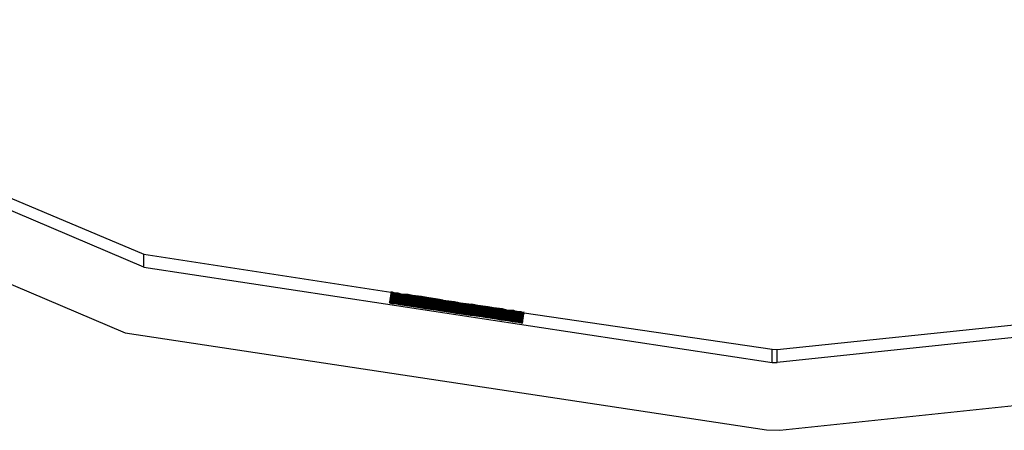
# Model space of a CAD drawing. Units: inches. Extents: x -50 to 448, y 77 to 210.
# Drawn here: x 264 to 270, y 117 to 119 of the extents above; entities that cross this region are included whole.
import ezdxf

# ---------------------------------------------------------------- set-up
doc = ezdxf.new("R2010")
doc.units = ezdxf.units.IN
doc.header["$MEASUREMENT"] = 0

# ---------------------------------------------------------------- blocks, each defined once
blk = doc.blocks.new('0935')
for p, q in [((-44.4359, -16.4367), (-47.8825, -14.9736)), ((-48.0853, -15.3221), (-44.5458, -16.8247)), ((-45.791, -15.7907), (-44.4361, -16.359)), ((-44.4359, -16.4367), (-44.4361, -16.359)), ((-44.4361, -16.359), (-42.9734, -16.584)), ((-44.4359, -16.4367), (-40.7154, -17.0002)), ((-42.9686, -16.6121), (-42.9775, -16.611)), ((-42.9775, -16.611), (-42.9691, -16.6155)), ((-42.9681, -16.6088), (-42.977, -16.6076)), ((-42.977, -16.6076), (-42.9686, -16.6121)), ((-42.9676, -16.6054), (-42.9764, -16.6042)), ((-42.9764, -16.6042), (-42.9681, -16.6088)), ((-42.9671, -16.602), (-42.9759, -16.6009)), ((-42.9759, -16.6009), (-42.9676, -16.6054)), ((-42.9666, -16.5986), (-42.9754, -16.5975)), ((-42.9754, -16.5975), (-42.9671, -16.602)), ((-42.9661, -16.5953), (-42.9749, -16.5941)), ((-42.9749, -16.5941), (-42.9666, -16.5986)), ((-42.9655, -16.5919), (-42.9744, -16.5907)), ((-42.9744, -16.5907), (-42.9661, -16.5953)), ((-42.965, -16.5885), (-42.9739, -16.5874)), ((-42.9739, -16.5874), (-42.9655, -16.5919)), ((-42.9645, -16.5852), (-42.9734, -16.584)), ((-42.9734, -16.584), (-42.965, -16.5885)), ((-42.9686, -16.6121), (-42.9589, -16.6105)), ((-42.9681, -16.6088), (-42.9584, -16.6071)), ((-42.9594, -16.6139), (-42.9681, -16.6088)), ((-42.9676, -16.6054), (-42.9579, -16.6038)), ((-42.9589, -16.6105), (-42.9676, -16.6054)), ((-42.9671, -16.602), (-42.9574, -16.6004)), ((-42.9584, -16.6071), (-42.9671, -16.602)), ((-42.9666, -16.5986), (-42.9568, -16.597)), ((-42.9579, -16.6038), (-42.9666, -16.5986)), ((-42.9661, -16.5953), (-42.9563, -16.5937)), ((-42.9574, -16.6004), (-42.9661, -16.5953)), ((-42.9655, -16.5919), (-42.9558, -16.5903)), ((-42.9568, -16.597), (-42.9655, -16.5919)), ((-42.965, -16.5885), (-42.9553, -16.5869)), ((-42.9563, -16.5937), (-42.965, -16.5885)), ((-42.9558, -16.5903), (-42.9645, -16.5852)), ((-42.9589, -16.6105), (-42.9334, -16.6173)), ((-42.9324, -16.6105), (-42.9589, -16.6105)), ((-42.9584, -16.6071), (-42.9329, -16.6139)), ((-42.9319, -16.6072), (-42.9584, -16.6071)), ((-42.9579, -16.6038), (-42.9324, -16.6105)), ((-42.9314, -16.6038), (-42.9579, -16.6038)), ((-42.9574, -16.6004), (-42.9319, -16.6072)), ((-42.9309, -16.6004), (-42.9574, -16.6004)), ((-42.9568, -16.597), (-42.9314, -16.6038)), ((-42.9304, -16.5971), (-42.9568, -16.597)), ((-42.9563, -16.5937), (-42.9309, -16.6004)), ((-42.9299, -16.5937), (-42.9563, -16.5937)), ((-42.9563, -16.5937), (-42.9304, -16.5971)), ((-42.9558, -16.5903), (-42.9304, -16.5971)), ((-42.9294, -16.5903), (-42.9558, -16.5903)), ((-42.9553, -16.5869), (-42.9299, -16.5937)), ((-42.9151, -16.6173), (-42.9324, -16.6105)), ((-42.9324, -16.6105), (-42.9141, -16.6106)), ((-42.9146, -16.6139), (-42.9319, -16.6072)), ((-42.9319, -16.6072), (-42.9136, -16.6072)), ((-42.9141, -16.6106), (-42.9314, -16.6038)), ((-42.9314, -16.6038), (-42.9131, -16.6038)), ((-42.9136, -16.6072), (-42.9309, -16.6004)), ((-42.9309, -16.6004), (-42.9126, -16.6005)), ((-42.9131, -16.6038), (-42.9304, -16.5971)), ((-42.9304, -16.5971), (-42.9121, -16.5971)), ((-42.9126, -16.6005), (-42.9299, -16.5937)), ((-42.9299, -16.5937), (-42.9115, -16.5937)), ((-42.9121, -16.5971), (-42.9294, -16.5903)), ((-42.9141, -16.6106), (-42.8733, -16.6193)), ((-42.8723, -16.6126), (-42.9141, -16.6106)), ((-42.9136, -16.6072), (-42.8728, -16.616)), ((-42.8718, -16.6092), (-42.9136, -16.6072)), ((-42.9131, -16.6038), (-42.8723, -16.6126)), ((-42.8713, -16.6059), (-42.9131, -16.6038)), ((-42.9126, -16.6005), (-42.8718, -16.6092)), ((-42.8708, -16.6025), (-42.9126, -16.6005)), ((-42.9121, -16.5971), (-42.8713, -16.6059)), ((-42.8703, -16.5991), (-42.9121, -16.5971)), ((-42.9115, -16.5937), (-42.8708, -16.6025)), ((-42.8466, -16.614), (-42.8718, -16.6092)), ((-42.8718, -16.6092), (-42.8461, -16.6107)), ((-42.8461, -16.6107), (-42.8713, -16.6059)), ((-42.8713, -16.6059), (-42.8456, -16.6073)), ((-42.8713, -16.6059), (-42.8466, -16.614)), ((-42.8456, -16.6073), (-42.8708, -16.6025)), ((-42.8708, -16.6025), (-42.8451, -16.6039)), ((-42.8451, -16.6039), (-42.8703, -16.5991)), ((-42.8461, -16.6107), (-42.7928, -16.6211)), ((-42.7923, -16.6177), (-42.8461, -16.6107)), ((-42.8456, -16.6073), (-42.7923, -16.6177)), ((-42.7918, -16.6144), (-42.8456, -16.6073)), ((-42.8451, -16.6039), (-42.7918, -16.6144)), ((-42.7913, -16.611), (-42.8451, -16.6039)), ((-42.7604, -16.6168), (-42.7913, -16.611)), ((-36.9451, -16.6057), (-40.6872, -17.0008)), ((-42.9742, -16.6492), (-42.9831, -16.648)), ((-42.9737, -16.6458), (-42.9826, -16.6446)), ((-42.9826, -16.6446), (-42.9742, -16.6492)), ((-42.9732, -16.6424), (-42.9821, -16.6413)), ((-42.9821, -16.6413), (-42.9737, -16.6458)), ((-42.9727, -16.6391), (-42.9815, -16.6379)), ((-42.9815, -16.6379), (-42.9732, -16.6424)), ((-42.9722, -16.6357), (-42.981, -16.6345)), ((-42.981, -16.6345), (-42.9727, -16.6391)), ((-42.9717, -16.6323), (-42.9805, -16.6312)), ((-42.9805, -16.6312), (-42.9722, -16.6357)), ((-42.9712, -16.629), (-42.98, -16.6278)), ((-42.98, -16.6278), (-42.9717, -16.6323)), ((-42.9706, -16.6256), (-42.9795, -16.6244)), ((-42.9795, -16.6244), (-42.9712, -16.629)), ((-42.9701, -16.6222), (-42.979, -16.6211)), ((-42.979, -16.6211), (-42.9706, -16.6256)), ((-42.9696, -16.6189), (-42.9785, -16.6177)), ((-42.9785, -16.6177), (-42.9701, -16.6222)), ((-42.9691, -16.6155), (-42.978, -16.6143)), ((-42.978, -16.6143), (-42.9696, -16.6189)), ((-42.9742, -16.6492), (-42.9645, -16.6475)), ((-42.9742, -16.6492), (-42.965, -16.6509)), ((-42.9737, -16.6458), (-42.964, -16.6442)), ((-42.965, -16.6509), (-42.9737, -16.6458)), ((-42.9732, -16.6424), (-42.9635, -16.6408)), ((-42.9645, -16.6475), (-42.9732, -16.6424)), ((-42.9727, -16.6391), (-42.963, -16.6374)), ((-42.964, -16.6442), (-42.9727, -16.6391)), ((-42.9722, -16.6357), (-42.9625, -16.6341)), ((-42.9635, -16.6408), (-42.9722, -16.6357)), ((-42.9717, -16.6323), (-42.9619, -16.6307)), ((-42.963, -16.6374), (-42.9717, -16.6323)), ((-42.9712, -16.629), (-42.9614, -16.6273)), ((-42.9625, -16.6341), (-42.9712, -16.629)), ((-42.9706, -16.6256), (-42.9609, -16.624)), ((-42.9619, -16.6307), (-42.9706, -16.6256)), ((-42.9701, -16.6222), (-42.9604, -16.6206)), ((-42.9614, -16.6273), (-42.9701, -16.6222)), ((-42.9696, -16.6189), (-42.9599, -16.6172)), ((-42.9609, -16.624), (-42.9696, -16.6189)), ((-42.9691, -16.6155), (-42.9594, -16.6139)), ((-42.9594, -16.6139), (-42.9686, -16.6121)), ((-42.965, -16.6509), (-42.939, -16.6543)), ((-42.9385, -16.651), (-42.965, -16.6509)), ((-42.9645, -16.6475), (-42.939, -16.6543)), ((-42.938, -16.6476), (-42.9645, -16.6475)), ((-42.964, -16.6442), (-42.9385, -16.651)), ((-42.9375, -16.6442), (-42.964, -16.6442)), ((-42.9635, -16.6408), (-42.938, -16.6476)), ((-42.937, -16.6409), (-42.9635, -16.6408)), ((-42.963, -16.6374), (-42.9375, -16.6442)), ((-42.9365, -16.6375), (-42.963, -16.6374)), ((-42.9625, -16.6341), (-42.937, -16.6409)), ((-42.936, -16.6341), (-42.9625, -16.6341)), ((-42.9619, -16.6307), (-42.9365, -16.6375)), ((-42.9355, -16.6307), (-42.9619, -16.6307)), ((-42.9614, -16.6273), (-42.936, -16.6341)), ((-42.935, -16.6274), (-42.9614, -16.6273)), ((-42.9609, -16.624), (-42.9355, -16.6307)), ((-42.9345, -16.624), (-42.9609, -16.624)), ((-42.9604, -16.6206), (-42.935, -16.6274)), ((-42.9599, -16.6172), (-42.9345, -16.624)), ((-42.9594, -16.6139), (-42.9334, -16.6173)), ((-42.9329, -16.6139), (-42.9594, -16.6139)), ((-42.9339, -16.6206), (-42.9594, -16.6139)), ((-42.939, -16.6543), (-42.9212, -16.6577)), ((-42.939, -16.6543), (-42.9207, -16.6543)), ((-42.9212, -16.6577), (-42.9385, -16.651)), ((-42.9385, -16.651), (-42.9202, -16.651)), ((-42.9207, -16.6543), (-42.938, -16.6476)), ((-42.938, -16.6476), (-42.9197, -16.6476)), ((-42.9202, -16.651), (-42.9375, -16.6442)), ((-42.9375, -16.6442), (-42.9192, -16.6442)), ((-42.9197, -16.6476), (-42.937, -16.6409)), ((-42.937, -16.6409), (-42.9187, -16.6409)), ((-42.9192, -16.6442), (-42.9365, -16.6375)), ((-42.9365, -16.6375), (-42.9182, -16.6375)), ((-42.9187, -16.6409), (-42.936, -16.6341)), ((-42.936, -16.6341), (-42.9177, -16.6341)), ((-42.9182, -16.6375), (-42.9355, -16.6307)), ((-42.9355, -16.6307), (-42.9172, -16.6308)), ((-42.9177, -16.6341), (-42.935, -16.6274)), ((-42.935, -16.6274), (-42.9167, -16.6274)), ((-42.9172, -16.6308), (-42.9345, -16.624)), ((-42.9345, -16.624), (-42.9161, -16.624)), ((-42.9156, -16.6207), (-42.9339, -16.6206)), ((-42.9334, -16.6173), (-42.9156, -16.6207)), ((-42.9334, -16.6173), (-42.9151, -16.6173)), ((-42.9156, -16.6207), (-42.9329, -16.6139)), ((-42.9329, -16.6139), (-42.9146, -16.6139)), ((-42.9212, -16.6577), (-42.8799, -16.6631)), ((-42.8794, -16.6598), (-42.9212, -16.6577)), ((-42.9207, -16.6543), (-42.8799, -16.6631)), ((-42.8789, -16.6564), (-42.9207, -16.6543)), ((-42.9202, -16.651), (-42.8794, -16.6598)), ((-42.8784, -16.653), (-42.9202, -16.651)), ((-42.9197, -16.6476), (-42.8789, -16.6564)), ((-42.8779, -16.6497), (-42.9197, -16.6476)), ((-42.9192, -16.6442), (-42.8784, -16.653)), ((-42.8774, -16.6463), (-42.9192, -16.6442)), ((-42.9187, -16.6409), (-42.8779, -16.6497)), ((-42.8769, -16.6429), (-42.9187, -16.6409)), ((-42.9182, -16.6375), (-42.8774, -16.6463)), ((-42.8764, -16.6396), (-42.9182, -16.6375)), ((-42.9177, -16.6341), (-42.8769, -16.6429)), ((-42.8759, -16.6362), (-42.9177, -16.6341)), ((-42.9172, -16.6308), (-42.8764, -16.6396)), ((-42.8754, -16.6328), (-42.9172, -16.6308)), ((-42.9167, -16.6274), (-42.8759, -16.6362)), ((-42.9161, -16.624), (-42.8754, -16.6328)), ((-42.9156, -16.6207), (-42.8743, -16.6261)), ((-42.8738, -16.6227), (-42.9156, -16.6207)), ((-42.8748, -16.6294), (-42.9156, -16.6207)), ((-42.9151, -16.6173), (-42.8743, -16.6261)), ((-42.8733, -16.6193), (-42.9151, -16.6173)), ((-42.9146, -16.6139), (-42.8738, -16.6227)), ((-42.8728, -16.616), (-42.9146, -16.6139)), ((-42.8799, -16.6631), (-42.8548, -16.6679)), ((-42.8799, -16.6631), (-42.8543, -16.6645)), ((-42.8543, -16.6645), (-42.8794, -16.6598)), ((-42.8794, -16.6598), (-42.8537, -16.6612)), ((-42.8537, -16.6612), (-42.8789, -16.6564)), ((-42.8789, -16.6564), (-42.8532, -16.6578)), ((-42.8532, -16.6578), (-42.8784, -16.653)), ((-42.8784, -16.653), (-42.8527, -16.6544)), ((-42.8527, -16.6544), (-42.8779, -16.6497)), ((-42.8779, -16.6497), (-42.8522, -16.6511)), ((-42.8522, -16.6511), (-42.8774, -16.6463)), ((-42.8774, -16.6463), (-42.8517, -16.6477)), ((-42.8517, -16.6477), (-42.8769, -16.6429)), ((-42.8769, -16.6429), (-42.8512, -16.6443)), ((-42.8512, -16.6443), (-42.8764, -16.6396)), ((-42.8764, -16.6396), (-42.8507, -16.641)), ((-42.8507, -16.641), (-42.8759, -16.6362)), ((-42.8759, -16.6362), (-42.8502, -16.6376)), ((-42.8502, -16.6376), (-42.8754, -16.6328)), ((-42.8754, -16.6328), (-42.8497, -16.6342)), ((-42.8492, -16.6309), (-42.8748, -16.6294)), ((-42.8743, -16.6261), (-42.8492, -16.6309)), ((-42.8743, -16.6261), (-42.8486, -16.6275)), ((-42.8486, -16.6275), (-42.8738, -16.6227)), ((-42.8738, -16.6227), (-42.8481, -16.6241)), ((-42.8481, -16.6241), (-42.8733, -16.6193)), ((-42.8733, -16.6193), (-42.8476, -16.6208)), ((-42.8476, -16.6208), (-42.8728, -16.616)), ((-42.8728, -16.616), (-42.8471, -16.6174)), ((-42.8471, -16.6174), (-42.8723, -16.6126)), ((-42.8723, -16.6126), (-42.8466, -16.614)), ((-42.8548, -16.6679), (-42.8009, -16.675)), ((-42.8543, -16.6645), (-42.8009, -16.675)), ((-42.8004, -16.6716), (-42.8543, -16.6645)), ((-42.8537, -16.6612), (-42.8004, -16.6716)), ((-42.7999, -16.6682), (-42.8537, -16.6612)), ((-42.8532, -16.6578), (-42.7999, -16.6682)), ((-42.7994, -16.6649), (-42.8532, -16.6578)), ((-42.8527, -16.6544), (-42.7994, -16.6649)), ((-42.7989, -16.6615), (-42.8527, -16.6544)), ((-42.8522, -16.6511), (-42.7989, -16.6615)), ((-42.7984, -16.6581), (-42.8522, -16.6511)), ((-42.8517, -16.6477), (-42.7984, -16.6581)), ((-42.7979, -16.6548), (-42.8517, -16.6477)), ((-42.8512, -16.6443), (-42.7979, -16.6548)), ((-42.7974, -16.6514), (-42.8512, -16.6443)), ((-42.8507, -16.641), (-42.7974, -16.6514)), ((-42.7969, -16.648), (-42.8507, -16.641)), ((-42.8502, -16.6376), (-42.7969, -16.648)), ((-42.7964, -16.6447), (-42.8502, -16.6376)), ((-42.8497, -16.6342), (-42.7964, -16.6447)), ((-42.8492, -16.6309), (-42.7958, -16.6413)), ((-42.7953, -16.6379), (-42.8492, -16.6309)), ((-42.8486, -16.6275), (-42.7953, -16.6379)), ((-42.7948, -16.6346), (-42.8486, -16.6275)), ((-42.8481, -16.6241), (-42.7948, -16.6346)), ((-42.7943, -16.6312), (-42.8481, -16.6241)), ((-42.8476, -16.6208), (-42.7943, -16.6312)), ((-42.7938, -16.6278), (-42.8476, -16.6208)), ((-42.8471, -16.6174), (-42.7938, -16.6278)), ((-42.7933, -16.6245), (-42.8471, -16.6174)), ((-42.8466, -16.614), (-42.7933, -16.6245)), ((-42.7928, -16.6211), (-42.8466, -16.614)), ((-42.7691, -16.6741), (-42.7999, -16.6682)), ((-42.7999, -16.6682), (-42.7686, -16.6707)), ((-42.7686, -16.6707), (-42.7994, -16.6649)), ((-42.7994, -16.6649), (-42.7681, -16.6674)), ((-42.7681, -16.6674), (-42.7989, -16.6615)), ((-42.7989, -16.6615), (-42.7676, -16.664)), ((-42.7676, -16.664), (-42.7984, -16.6581)), ((-42.7984, -16.6581), (-42.7671, -16.6606)), ((-42.7671, -16.6606), (-42.7979, -16.6548)), ((-42.7979, -16.6548), (-42.7665, -16.6573)), ((-42.7665, -16.6573), (-42.7974, -16.6514)), ((-42.7974, -16.6514), (-42.766, -16.6539)), ((-42.766, -16.6539), (-42.7969, -16.648)), ((-42.7969, -16.648), (-42.7655, -16.6505)), ((-42.7655, -16.6505), (-42.7964, -16.6447)), ((-42.7964, -16.6447), (-42.765, -16.6472)), ((-42.7958, -16.6413), (-42.7645, -16.6438)), ((-42.7645, -16.6438), (-42.7953, -16.6379)), ((-42.7953, -16.6379), (-42.764, -16.6404)), ((-42.764, -16.6404), (-42.7948, -16.6346)), ((-42.7948, -16.6346), (-42.7635, -16.6371)), ((-42.7635, -16.6371), (-42.7943, -16.6312)), ((-42.7943, -16.6312), (-42.763, -16.6337)), ((-42.763, -16.6337), (-42.7938, -16.6278)), ((-42.7938, -16.6278), (-42.7625, -16.6303)), ((-42.7625, -16.6303), (-42.7933, -16.6245)), ((-42.7933, -16.6245), (-42.762, -16.6269)), ((-42.762, -16.6269), (-42.7928, -16.6211)), ((-42.7928, -16.6211), (-42.7614, -16.6236)), ((-42.7614, -16.6236), (-42.7923, -16.6177)), ((-42.7923, -16.6177), (-42.7609, -16.6202)), ((-42.7609, -16.6202), (-42.7918, -16.6144)), ((-42.7918, -16.6144), (-42.7604, -16.6168)), ((-42.7681, -16.6674), (-42.7059, -16.679)), ((-42.7054, -16.6756), (-42.7681, -16.6674)), ((-42.7676, -16.664), (-42.7054, -16.6756)), ((-42.7049, -16.6722), (-42.7676, -16.664)), ((-42.7671, -16.6606), (-42.7049, -16.6722)), ((-42.7044, -16.6689), (-42.7671, -16.6606)), ((-42.7665, -16.6573), (-42.7044, -16.6689)), ((-42.7039, -16.6655), (-42.7665, -16.6573)), ((-42.766, -16.6539), (-42.7039, -16.6655)), ((-42.7034, -16.6621), (-42.766, -16.6539)), ((-42.7655, -16.6505), (-42.7034, -16.6621)), ((-42.7028, -16.6587), (-42.7655, -16.6505)), ((-42.765, -16.6472), (-42.7028, -16.6587)), ((-42.7645, -16.6438), (-42.7018, -16.652)), ((-42.7023, -16.6554), (-42.7645, -16.6438)), ((-42.764, -16.6404), (-42.7018, -16.652)), ((-42.7013, -16.6486), (-42.764, -16.6404)), ((-42.7635, -16.6371), (-42.7013, -16.6486)), ((-42.7008, -16.6453), (-42.7635, -16.6371)), ((-42.763, -16.6337), (-42.7008, -16.6453)), ((-42.7003, -16.6419), (-42.763, -16.6337)), ((-42.7625, -16.6303), (-42.7003, -16.6419)), ((-42.6998, -16.6385), (-42.7625, -16.6303)), ((-42.762, -16.6269), (-42.6998, -16.6385)), ((-42.6993, -16.6352), (-42.762, -16.6269)), ((-42.762, -16.6269), (-42.6988, -16.6318)), ((-42.7614, -16.6236), (-42.6993, -16.6352)), ((-42.6988, -16.6318), (-42.7614, -16.6236)), ((-42.7609, -16.6202), (-42.6988, -16.6318)), ((-42.6983, -16.6284), (-42.7609, -16.6202)), ((-42.7604, -16.6168), (-42.6983, -16.6284)), ((-42.6977, -16.6251), (-42.7604, -16.6168)), ((-42.67, -16.6754), (-42.7044, -16.6689)), ((-42.7044, -16.6689), (-42.6695, -16.672)), ((-42.6695, -16.672), (-42.7039, -16.6655)), ((-42.7039, -16.6655), (-42.669, -16.6687)), ((-42.669, -16.6687), (-42.7034, -16.6621)), ((-42.7034, -16.6621), (-42.6685, -16.6653)), ((-42.6685, -16.6653), (-42.7028, -16.6587)), ((-42.7028, -16.6587), (-42.6679, -16.6619)), ((-42.6674, -16.6586), (-42.7023, -16.6554)), ((-42.7018, -16.652), (-42.6674, -16.6586)), ((-42.7018, -16.652), (-42.6669, -16.6552)), ((-42.6669, -16.6552), (-42.7013, -16.6486)), ((-42.7013, -16.6486), (-42.6664, -16.6518)), ((-42.6664, -16.6518), (-42.7008, -16.6453)), ((-42.7008, -16.6453), (-42.6659, -16.6484)), ((-42.6659, -16.6484), (-42.7003, -16.6419)), ((-42.7003, -16.6419), (-42.6654, -16.6451)), ((-42.6654, -16.6451), (-42.6998, -16.6385)), ((-42.6998, -16.6385), (-42.6649, -16.6417)), ((-42.6649, -16.6417), (-42.6993, -16.6352)), ((-42.6993, -16.6352), (-42.6644, -16.6383)), ((-42.6644, -16.6383), (-42.6988, -16.6318)), ((-42.6988, -16.6318), (-42.6639, -16.635)), ((-42.6639, -16.635), (-42.6983, -16.6284)), ((-42.6983, -16.6284), (-42.6634, -16.6316)), ((-42.6634, -16.6316), (-42.6977, -16.6251)), ((-42.669, -16.6687), (-42.6022, -16.6808)), ((-42.6017, -16.6775), (-42.669, -16.6687)), ((-42.6685, -16.6653), (-42.6017, -16.6775)), ((-42.6012, -16.6741), (-42.6685, -16.6653)), ((-42.6679, -16.6619), (-42.6012, -16.6741)), ((-42.6674, -16.6586), (-42.6002, -16.6674)), ((-42.6007, -16.6707), (-42.6674, -16.6586)), ((-42.6669, -16.6552), (-42.6002, -16.6674)), ((-42.5997, -16.664), (-42.6669, -16.6552)), ((-42.6664, -16.6518), (-42.5997, -16.664)), ((-42.5992, -16.6606), (-42.6664, -16.6518)), ((-42.6659, -16.6484), (-42.5992, -16.6606)), ((-42.5986, -16.6573), (-42.6659, -16.6484)), ((-42.6654, -16.6451), (-42.5986, -16.6573)), ((-42.5981, -16.6539), (-42.6654, -16.6451)), ((-42.6649, -16.6417), (-42.5981, -16.6539)), ((-42.5976, -16.6505), (-42.6649, -16.6417)), ((-42.6644, -16.6383), (-42.5976, -16.6505)), ((-42.5971, -16.6472), (-42.6644, -16.6383)), ((-42.6639, -16.635), (-42.5971, -16.6472)), ((-42.5966, -16.6438), (-42.6639, -16.635)), ((-42.6639, -16.635), (-42.5961, -16.6404)), ((-42.6634, -16.6316), (-42.5961, -16.6404)), ((-42.6002, -16.6674), (-42.5824, -16.6714)), ((-42.6002, -16.6674), (-42.5819, -16.6681)), ((-42.5819, -16.6681), (-42.5997, -16.664)), ((-42.5997, -16.664), (-42.5814, -16.6647)), ((-42.5814, -16.6647), (-42.5992, -16.6606)), ((-42.5992, -16.6606), (-42.5808, -16.6613)), ((-42.5808, -16.6613), (-42.5986, -16.6573)), ((-42.5986, -16.6573), (-42.5803, -16.658)), ((-42.5803, -16.658), (-42.5981, -16.6539)), ((-42.5981, -16.6539), (-42.5798, -16.6546)), ((-42.5976, -16.6505), (-42.5793, -16.6512)), ((-42.5803, -16.658), (-42.5976, -16.6505)), ((-42.5793, -16.6512), (-42.5971, -16.6472)), ((-42.5971, -16.6472), (-42.5788, -16.6479)), ((-42.5788, -16.6479), (-42.5966, -16.6438)), ((-42.5961, -16.6404), (-42.5783, -16.6445)), ((-42.5819, -16.6681), (-42.5641, -16.6708)), ((-42.5646, -16.6741), (-42.5819, -16.6681)), ((-42.5814, -16.6647), (-42.5636, -16.6674)), ((-42.5641, -16.6708), (-42.5814, -16.6647)), ((-42.5808, -16.6613), (-42.563, -16.664)), ((-42.5636, -16.6674), (-42.5808, -16.6613)), ((-42.562, -16.6573), (-42.5803, -16.658)), ((-42.5803, -16.658), (-42.5625, -16.6607)), ((-42.563, -16.664), (-42.5803, -16.658)), ((-42.5798, -16.6546), (-42.562, -16.6573)), ((-42.5793, -16.6512), (-42.5615, -16.6539)), ((-42.562, -16.6573), (-42.5793, -16.6512)), ((-42.5788, -16.6479), (-42.561, -16.6506)), ((-42.5615, -16.6539), (-42.5788, -16.6479)), ((-42.5783, -16.6445), (-42.5605, -16.6472)), ((-42.5783, -16.6445), (-42.561, -16.6506)), ((-42.5636, -16.6674), (-42.4968, -16.6796)), ((-42.4958, -16.6729), (-42.5636, -16.6674)), ((-42.563, -16.664), (-42.4963, -16.6762)), ((-42.4953, -16.6695), (-42.563, -16.664)), ((-42.5625, -16.6607), (-42.4958, -16.6729)), ((-42.4948, -16.6661), (-42.562, -16.6573)), ((-42.562, -16.6573), (-42.4953, -16.6695)), ((-42.4943, -16.6628), (-42.562, -16.6573)), ((-42.5615, -16.6539), (-42.4948, -16.6661)), ((-42.4937, -16.6594), (-42.5615, -16.6539)), ((-42.561, -16.6506), (-42.4943, -16.6628)), ((-42.561, -16.6506), (-42.4932, -16.656)), ((-42.5605, -16.6472), (-42.4932, -16.656)), ((-42.4609, -16.676), (-42.4953, -16.6695)), ((-42.4953, -16.6695), (-42.4604, -16.6727)), ((-42.4604, -16.6727), (-42.4948, -16.6661)), ((-42.4948, -16.6661), (-42.4599, -16.6693)), ((-42.4599, -16.6693), (-42.4943, -16.6628)), ((-42.4943, -16.6628), (-42.4594, -16.6659)), ((-42.4594, -16.6659), (-42.4937, -16.6594)), ((-42.4588, -16.6626), (-42.4932, -16.656)), ((-42.3972, -16.6775), (-42.4599, -16.6693)), ((-42.4599, -16.6693), (-42.3977, -16.6809)), ((-42.3967, -16.6742), (-42.4594, -16.6659)), ((-42.4594, -16.6659), (-42.3972, -16.6775)), ((-42.3962, -16.6708), (-42.4588, -16.6626)), ((-42.4588, -16.6626), (-42.3967, -16.6742)), ((-42.4588, -16.6626), (-42.3977, -16.6809)), ((-42.8009, -16.675), (-42.7701, -16.6808)), ((-42.8009, -16.675), (-42.7696, -16.6775)), ((-42.7696, -16.6775), (-42.8004, -16.6716)), ((-42.8004, -16.6716), (-42.7691, -16.6741)), ((-42.7701, -16.6808), (-42.7074, -16.6891)), ((-42.7696, -16.6775), (-42.7074, -16.6891)), ((-42.7069, -16.6857), (-42.7696, -16.6775)), ((-42.7691, -16.6741), (-42.7069, -16.6857)), ((-42.7064, -16.6823), (-42.7691, -16.6741)), ((-42.7686, -16.6707), (-42.7064, -16.6823)), ((-42.7059, -16.679), (-42.7686, -16.6707)), ((-42.7074, -16.6891), (-42.673, -16.6956)), ((-42.7074, -16.6891), (-42.6725, -16.6922)), ((-42.6725, -16.6922), (-42.7069, -16.6857)), ((-42.7069, -16.6857), (-42.672, -16.6889)), ((-42.672, -16.6889), (-42.7064, -16.6823)), ((-42.7064, -16.6823), (-42.6715, -16.6855)), ((-42.6715, -16.6855), (-42.7059, -16.679)), ((-42.7059, -16.679), (-42.671, -16.6821)), ((-42.671, -16.6821), (-42.7054, -16.6756)), ((-42.7054, -16.6756), (-42.6705, -16.6788)), ((-42.6705, -16.6788), (-42.7049, -16.6722)), ((-42.7049, -16.6722), (-42.67, -16.6754)), ((-42.673, -16.6956), (-42.6058, -16.7044)), ((-42.6725, -16.6922), (-42.6058, -16.7044)), ((-42.6053, -16.7011), (-42.6725, -16.6922)), ((-42.672, -16.6889), (-42.6053, -16.7011)), ((-42.6048, -16.6977), (-42.672, -16.6889)), ((-42.6715, -16.6855), (-42.6048, -16.6977)), ((-42.6043, -16.6943), (-42.6715, -16.6855)), ((-42.671, -16.6821), (-42.6043, -16.6943)), ((-42.6037, -16.691), (-42.671, -16.6821)), ((-42.6705, -16.6788), (-42.6037, -16.691)), ((-42.6032, -16.6876), (-42.6705, -16.6788)), ((-42.67, -16.6754), (-42.6032, -16.6876)), ((-42.6027, -16.6842), (-42.67, -16.6754)), ((-42.6695, -16.672), (-42.6027, -16.6842)), ((-42.6022, -16.6808), (-42.6695, -16.672)), ((-42.6058, -16.7044), (-42.588, -16.7085)), ((-42.6058, -16.7044), (-42.5875, -16.7051)), ((-42.5875, -16.7051), (-42.6053, -16.7011)), ((-42.6053, -16.7011), (-42.587, -16.7018)), ((-42.587, -16.7018), (-42.6048, -16.6977)), ((-42.6048, -16.6977), (-42.5865, -16.6984)), ((-42.5865, -16.6984), (-42.6043, -16.6943)), ((-42.6043, -16.6943), (-42.5859, -16.695)), ((-42.5859, -16.695), (-42.6037, -16.691)), ((-42.6037, -16.691), (-42.5854, -16.6917)), ((-42.5854, -16.6917), (-42.6032, -16.6876)), ((-42.6032, -16.6876), (-42.5849, -16.6883)), ((-42.5849, -16.6883), (-42.6027, -16.6842)), ((-42.6027, -16.6842), (-42.5844, -16.6849)), ((-42.5844, -16.6849), (-42.6022, -16.6808)), ((-42.6022, -16.6808), (-42.5839, -16.6816)), ((-42.5839, -16.6816), (-42.6017, -16.6775)), ((-42.6017, -16.6775), (-42.5834, -16.6782)), ((-42.5834, -16.6782), (-42.6012, -16.6741)), ((-42.6012, -16.6741), (-42.5829, -16.6748)), ((-42.5824, -16.6714), (-42.6007, -16.6707)), ((-42.588, -16.7085), (-42.5702, -16.7112)), ((-42.5875, -16.7051), (-42.5697, -16.7078)), ((-42.5702, -16.7112), (-42.5875, -16.7051)), ((-42.587, -16.7018), (-42.5692, -16.7045)), ((-42.5697, -16.7078), (-42.587, -16.7018)), ((-42.5865, -16.6984), (-42.5687, -16.7011)), ((-42.5692, -16.7045), (-42.5865, -16.6984)), ((-42.5859, -16.695), (-42.5681, -16.6977)), ((-42.5687, -16.7011), (-42.5859, -16.695)), ((-42.5854, -16.6917), (-42.5676, -16.6944)), ((-42.5681, -16.6977), (-42.5854, -16.6917)), ((-42.5849, -16.6883), (-42.5671, -16.691)), ((-42.5676, -16.6944), (-42.5849, -16.6883)), ((-42.5844, -16.6849), (-42.5666, -16.6876)), ((-42.5671, -16.691), (-42.5844, -16.6849)), ((-42.5839, -16.6816), (-42.5661, -16.6842)), ((-42.5666, -16.6876), (-42.5839, -16.6816)), ((-42.5834, -16.6782), (-42.5656, -16.6809)), ((-42.5661, -16.6842), (-42.5834, -16.6782)), ((-42.5829, -16.6748), (-42.5651, -16.6775)), ((-42.5824, -16.6714), (-42.5646, -16.6741)), ((-42.5702, -16.7112), (-42.5029, -16.72)), ((-42.5024, -16.7166), (-42.5702, -16.7112)), ((-42.5697, -16.7078), (-42.5029, -16.72)), ((-42.5019, -16.7133), (-42.5697, -16.7078)), ((-42.5692, -16.7045), (-42.5024, -16.7166)), ((-42.5014, -16.7099), (-42.5692, -16.7045)), ((-42.5687, -16.7011), (-42.5019, -16.7133)), ((-42.5009, -16.7065), (-42.5687, -16.7011)), ((-42.5681, -16.6977), (-42.5014, -16.7099)), ((-42.5004, -16.7032), (-42.5681, -16.6977)), ((-42.5676, -16.6944), (-42.5009, -16.7065)), ((-42.4999, -16.6998), (-42.5676, -16.6944)), ((-42.5671, -16.691), (-42.5004, -16.7032)), ((-42.4994, -16.6964), (-42.5671, -16.691)), ((-42.5666, -16.6876), (-42.4999, -16.6998)), ((-42.4988, -16.6931), (-42.5666, -16.6876)), ((-42.5661, -16.6842), (-42.4994, -16.6964)), ((-42.4983, -16.6897), (-42.5661, -16.6842)), ((-42.5656, -16.6809), (-42.4988, -16.6931)), ((-42.5651, -16.6775), (-42.4983, -16.6897)), ((-42.5646, -16.6741), (-42.4973, -16.683)), ((-42.4968, -16.6796), (-42.5646, -16.6741)), ((-42.4978, -16.6863), (-42.5646, -16.6741)), ((-42.5641, -16.6708), (-42.4973, -16.683)), ((-42.4963, -16.6762), (-42.5641, -16.6708)), ((-42.4685, -16.7266), (-42.5029, -16.72)), ((-42.5029, -16.72), (-42.468, -16.7232)), ((-42.468, -16.7232), (-42.5024, -16.7166)), ((-42.5024, -16.7166), (-42.4675, -16.7198)), ((-42.4675, -16.7198), (-42.5019, -16.7133)), ((-42.5019, -16.7133), (-42.467, -16.7165)), ((-42.467, -16.7165), (-42.5014, -16.7099)), ((-42.5014, -16.7099), (-42.4665, -16.7131)), ((-42.4665, -16.7131), (-42.5009, -16.7065)), ((-42.5009, -16.7065), (-42.466, -16.7097)), ((-42.466, -16.7097), (-42.5004, -16.7032)), ((-42.5004, -16.7032), (-42.4655, -16.7063)), ((-42.4655, -16.7063), (-42.4999, -16.6998)), ((-42.4999, -16.6998), (-42.465, -16.703)), ((-42.465, -16.703), (-42.4994, -16.6964)), ((-42.4994, -16.6964), (-42.4645, -16.6996)), ((-42.4645, -16.6996), (-42.4988, -16.6931)), ((-42.4988, -16.6931), (-42.4639, -16.6962)), ((-42.4639, -16.6962), (-42.4983, -16.6897)), ((-42.4983, -16.6897), (-42.4634, -16.6929)), ((-42.4629, -16.6895), (-42.4978, -16.6863)), ((-42.4629, -16.6895), (-42.4973, -16.683)), ((-42.4973, -16.683), (-42.4624, -16.6861)), ((-42.4624, -16.6861), (-42.4968, -16.6796)), ((-42.4968, -16.6796), (-42.4619, -16.6828)), ((-42.4619, -16.6828), (-42.4963, -16.6762)), ((-42.4963, -16.6762), (-42.4614, -16.6794)), ((-42.4614, -16.6794), (-42.4958, -16.6729)), ((-42.4958, -16.6729), (-42.4609, -16.676)), ((-42.4059, -16.7348), (-42.4685, -16.7266)), ((-42.4053, -16.7314), (-42.468, -16.7232)), ((-42.468, -16.7232), (-42.4059, -16.7348)), ((-42.4048, -16.728), (-42.4675, -16.7198)), ((-42.4675, -16.7198), (-42.4053, -16.7314)), ((-42.4043, -16.7247), (-42.467, -16.7165)), ((-42.467, -16.7165), (-42.4048, -16.728)), ((-42.4038, -16.7213), (-42.4665, -16.7131)), ((-42.4665, -16.7131), (-42.4043, -16.7247)), ((-42.4033, -16.7179), (-42.466, -16.7097)), ((-42.466, -16.7097), (-42.4038, -16.7213)), ((-42.4028, -16.7146), (-42.4655, -16.7063)), ((-42.4655, -16.7063), (-42.4033, -16.7179)), ((-42.4023, -16.7112), (-42.465, -16.703)), ((-42.465, -16.703), (-42.4028, -16.7146)), ((-42.4018, -16.7078), (-42.4645, -16.6996)), ((-42.4645, -16.6996), (-42.4023, -16.7112)), ((-42.4013, -16.7045), (-42.4639, -16.6962)), ((-42.4639, -16.6962), (-42.4018, -16.7078)), ((-42.4634, -16.6929), (-42.4013, -16.7045)), ((-42.4002, -16.6977), (-42.4629, -16.6895)), ((-42.4008, -16.7011), (-42.4629, -16.6895)), ((-42.3997, -16.6944), (-42.4624, -16.6861)), ((-42.4624, -16.6861), (-42.4002, -16.6977)), ((-42.3992, -16.691), (-42.4619, -16.6828)), ((-42.4619, -16.6828), (-42.3997, -16.6944)), ((-42.3987, -16.6876), (-42.4614, -16.6794)), ((-42.4614, -16.6794), (-42.3992, -16.691)), ((-42.3982, -16.6843), (-42.4609, -16.676)), ((-42.4609, -16.676), (-42.3987, -16.6876)), ((-42.3977, -16.6809), (-42.4604, -16.6727)), ((-42.4604, -16.6727), (-42.3982, -16.6843)), ((-42.3735, -16.7305), (-42.4043, -16.7247)), ((-42.4043, -16.7247), (-42.373, -16.7272)), ((-42.373, -16.7272), (-42.4038, -16.7213)), ((-42.4038, -16.7213), (-42.3725, -16.7238)), ((-42.3725, -16.7238), (-42.4033, -16.7179)), ((-42.4033, -16.7179), (-42.372, -16.7204)), ((-42.372, -16.7204), (-42.4028, -16.7146)), ((-42.4028, -16.7146), (-42.3715, -16.7171)), ((-42.3715, -16.7171), (-42.4023, -16.7112)), ((-42.4023, -16.7112), (-42.3709, -16.7137)), ((-42.3709, -16.7137), (-42.4018, -16.7078)), ((-42.4018, -16.7078), (-42.3704, -16.7103)), ((-42.3704, -16.7103), (-42.4013, -16.7045)), ((-42.4013, -16.7045), (-42.3699, -16.707)), ((-42.3694, -16.7036), (-42.4008, -16.7011)), ((-42.3694, -16.7036), (-42.4002, -16.6977)), ((-42.4002, -16.6977), (-42.3689, -16.7002)), ((-42.3689, -16.7002), (-42.3997, -16.6944)), ((-42.3997, -16.6944), (-42.3684, -16.6969)), ((-42.3684, -16.6969), (-42.3992, -16.691)), ((-42.3992, -16.691), (-42.3679, -16.6935)), ((-42.3679, -16.6935), (-42.3987, -16.6876)), ((-42.3987, -16.6876), (-42.3674, -16.6901)), ((-42.3674, -16.6901), (-42.3982, -16.6843)), ((-42.3982, -16.6843), (-42.3669, -16.6868)), ((-42.3669, -16.6868), (-42.3977, -16.6809)), ((-42.3977, -16.6809), (-42.3664, -16.6834)), ((-42.3664, -16.6834), (-42.3972, -16.6775)), ((-42.3972, -16.6775), (-42.3658, -16.68)), ((-42.3658, -16.68), (-42.3967, -16.6742)), ((-42.3967, -16.6742), (-42.3653, -16.6767)), ((-42.3653, -16.6767), (-42.3962, -16.6708)), ((-42.3192, -16.7342), (-42.373, -16.7272)), ((-42.373, -16.7272), (-42.3197, -16.7376)), ((-42.3187, -16.7309), (-42.3725, -16.7238)), ((-42.3725, -16.7238), (-42.3192, -16.7342)), ((-42.3181, -16.7275), (-42.372, -16.7204)), ((-42.372, -16.7204), (-42.3187, -16.7309)), ((-42.3176, -16.7241), (-42.3715, -16.7171)), ((-42.3715, -16.7171), (-42.3181, -16.7275)), ((-42.3171, -16.7208), (-42.3709, -16.7137)), ((-42.3709, -16.7137), (-42.3176, -16.7241)), ((-42.3166, -16.7174), (-42.3704, -16.7103)), ((-42.3704, -16.7103), (-42.3171, -16.7208)), ((-42.3699, -16.707), (-42.3166, -16.7174)), ((-42.3156, -16.7107), (-42.3694, -16.7036)), ((-42.3161, -16.714), (-42.3694, -16.7036)), ((-42.3151, -16.7073), (-42.3689, -16.7002)), ((-42.3689, -16.7002), (-42.3156, -16.7107)), ((-42.3146, -16.7039), (-42.3684, -16.6969)), ((-42.3684, -16.6969), (-42.3151, -16.7073)), ((-42.3141, -16.7006), (-42.3679, -16.6935)), ((-42.3679, -16.6935), (-42.3146, -16.7039)), ((-42.3136, -16.6972), (-42.3674, -16.6901)), ((-42.3674, -16.6901), (-42.3141, -16.7006)), ((-42.313, -16.6938), (-42.3669, -16.6868)), ((-42.3669, -16.6868), (-42.3136, -16.6972)), ((-42.3125, -16.6904), (-42.3664, -16.6834)), ((-42.3664, -16.6834), (-42.313, -16.6938)), ((-42.312, -16.6871), (-42.3658, -16.68)), ((-42.3658, -16.68), (-42.3125, -16.6904)), ((-42.3115, -16.6837), (-42.3653, -16.6767)), ((-42.3653, -16.6767), (-42.312, -16.6871)), ((-42.2935, -16.7356), (-42.3181, -16.7275)), ((-42.3181, -16.7275), (-42.2925, -16.7289)), ((-42.293, -16.7323), (-42.3176, -16.7241)), ((-42.3176, -16.7241), (-42.2919, -16.7255)), ((-42.2925, -16.7289), (-42.3171, -16.7208)), ((-42.3171, -16.7208), (-42.2914, -16.7222)), ((-42.2919, -16.7255), (-42.3166, -16.7174)), ((-42.3166, -16.7174), (-42.2909, -16.7188)), ((-42.2914, -16.7222), (-42.3161, -16.714)), ((-42.2904, -16.7154), (-42.3156, -16.7107)), ((-42.3156, -16.7107), (-42.2899, -16.7121)), ((-42.2904, -16.7154), (-42.3151, -16.7073)), ((-42.3151, -16.7073), (-42.2894, -16.7087)), ((-42.2899, -16.7121), (-42.3146, -16.7039)), ((-42.3146, -16.7039), (-42.2889, -16.7053)), ((-42.2894, -16.7087), (-42.3141, -16.7006)), ((-42.3141, -16.7006), (-42.2884, -16.702)), ((-42.2889, -16.7053), (-42.3136, -16.6972)), ((-42.3136, -16.6972), (-42.2879, -16.6986)), ((-42.3136, -16.6972), (-42.2884, -16.702)), ((-42.2884, -16.702), (-42.313, -16.6938)), ((-42.313, -16.6938), (-42.2874, -16.6952)), ((-42.2879, -16.6986), (-42.3125, -16.6904)), ((-42.3125, -16.6904), (-42.2868, -16.6919)), ((-42.2874, -16.6952), (-42.312, -16.6871)), ((-42.312, -16.6871), (-42.2863, -16.6885)), ((-42.2868, -16.6919), (-42.3115, -16.6837)), ((-42.2919, -16.7255), (-42.2512, -16.7343)), ((-42.2501, -16.7276), (-42.2919, -16.7255)), ((-42.2914, -16.7222), (-42.2506, -16.731)), ((-42.2496, -16.7242), (-42.2914, -16.7222)), ((-42.2909, -16.7188), (-42.2491, -16.7209)), ((-42.2491, -16.7209), (-42.2904, -16.7154)), ((-42.2486, -16.7175), (-42.2904, -16.7154)), ((-42.2899, -16.7121), (-42.2491, -16.7209)), ((-42.2481, -16.7141), (-42.2899, -16.7121)), ((-42.2894, -16.7087), (-42.2486, -16.7175)), ((-42.2476, -16.7108), (-42.2894, -16.7087)), ((-42.2889, -16.7053), (-42.2481, -16.7141)), ((-42.2471, -16.7074), (-42.2889, -16.7053)), ((-42.2884, -16.702), (-42.2476, -16.7108)), ((-42.2466, -16.704), (-42.2884, -16.702)), ((-42.2884, -16.702), (-42.2471, -16.7074)), ((-42.2879, -16.6986), (-42.2471, -16.7074)), ((-42.2461, -16.7007), (-42.2879, -16.6986)), ((-42.2874, -16.6952), (-42.2466, -16.704)), ((-42.2455, -16.6973), (-42.2874, -16.6952)), ((-42.2868, -16.6919), (-42.2461, -16.7007)), ((-42.245, -16.6939), (-42.2868, -16.6919)), ((-42.2863, -16.6885), (-42.2455, -16.6973)), ((-42.2328, -16.7343), (-42.2501, -16.7276)), ((-42.2323, -16.731), (-42.2496, -16.7242)), ((-42.2313, -16.7242), (-42.2491, -16.7209)), ((-42.2491, -16.7209), (-42.2308, -16.7209)), ((-42.2491, -16.7209), (-42.2318, -16.7276)), ((-42.2313, -16.7242), (-42.2486, -16.7175)), ((-42.2486, -16.7175), (-42.2303, -16.7175)), ((-42.2308, -16.7209), (-42.2481, -16.7141)), ((-42.2481, -16.7141), (-42.2298, -16.7141)), ((-42.2303, -16.7175), (-42.2476, -16.7108)), ((-42.2476, -16.7108), (-42.2293, -16.7108)), ((-42.2298, -16.7141), (-42.2471, -16.7074)), ((-42.2471, -16.7074), (-42.2288, -16.7074)), ((-42.2293, -16.7108), (-42.2466, -16.704)), ((-42.2466, -16.704), (-42.2283, -16.704)), ((-42.2288, -16.7074), (-42.2461, -16.7007)), ((-42.2461, -16.7007), (-42.2277, -16.7007)), ((-42.2283, -16.704), (-42.2455, -16.6973)), ((-42.2455, -16.6973), (-42.2272, -16.6973)), ((-42.2277, -16.7007), (-42.245, -16.6939)), ((-42.2318, -16.7276), (-42.2054, -16.7277)), ((-42.2054, -16.7277), (-42.2313, -16.7242)), ((-42.2048, -16.7243), (-42.2313, -16.7242)), ((-42.2308, -16.7209), (-42.2054, -16.7277)), ((-42.2043, -16.7209), (-42.2308, -16.7209)), ((-42.2303, -16.7175), (-42.2048, -16.7243)), ((-42.2038, -16.7175), (-42.2303, -16.7175)), ((-42.2298, -16.7141), (-42.2043, -16.7209)), ((-42.2033, -16.7142), (-42.2298, -16.7141)), ((-42.2293, -16.7108), (-42.2038, -16.7175)), ((-42.2028, -16.7108), (-42.2293, -16.7108)), ((-42.2288, -16.7074), (-42.2033, -16.7142)), ((-42.2023, -16.7074), (-42.2288, -16.7074)), ((-42.2288, -16.7074), (-42.2028, -16.7108)), ((-42.2283, -16.704), (-42.2028, -16.7108)), ((-42.2018, -16.7041), (-42.2283, -16.704)), ((-42.2277, -16.7007), (-42.2023, -16.7074)), ((-42.2013, -16.7007), (-42.2277, -16.7007)), ((-42.2272, -16.6973), (-42.2018, -16.7041)), ((-42.2054, -16.7277), (-42.1956, -16.726)), ((-42.1966, -16.7328), (-42.2054, -16.7277)), ((-42.2054, -16.7277), (-42.1961, -16.7294)), ((-42.2048, -16.7243), (-42.1951, -16.7227)), ((-42.1961, -16.7294), (-42.2048, -16.7243)), ((-42.2043, -16.7209), (-42.1946, -16.7193)), ((-42.1956, -16.726), (-42.2043, -16.7209)), ((-42.2038, -16.7175), (-42.1941, -16.7159)), ((-42.1951, -16.7227), (-42.2038, -16.7175)), ((-42.2033, -16.7142), (-42.1936, -16.7126)), ((-42.1946, -16.7193), (-42.2033, -16.7142)), ((-42.2028, -16.7108), (-42.1931, -16.7092)), ((-42.1941, -16.7159), (-42.2028, -16.7108)), ((-42.2023, -16.7074), (-42.1926, -16.7058)), ((-42.1936, -16.7126), (-42.2023, -16.7074)), ((-42.2018, -16.7041), (-42.1921, -16.7025)), ((-42.1931, -16.7092), (-42.2018, -16.7041)), ((-42.1926, -16.7058), (-42.2013, -16.7007)), ((-42.1868, -16.7272), (-42.1961, -16.7294)), ((-42.1863, -16.7238), (-42.1956, -16.726)), ((-42.1956, -16.726), (-42.1868, -16.7272)), ((-42.1858, -16.7205), (-42.1951, -16.7227)), ((-42.1951, -16.7227), (-42.1863, -16.7238)), ((-42.1852, -16.7171), (-42.1946, -16.7193)), ((-42.1946, -16.7193), (-42.1858, -16.7205)), ((-42.1847, -16.7137), (-42.1941, -16.7159)), ((-42.1941, -16.7159), (-42.1852, -16.7171)), ((-42.1842, -16.7104), (-42.1936, -16.7126)), ((-42.1936, -16.7126), (-42.1847, -16.7137)), ((-42.1837, -16.707), (-42.1931, -16.7092)), ((-42.1931, -16.7092), (-42.1842, -16.7104)), ((-42.1832, -16.7036), (-42.1926, -16.7058)), ((-42.1926, -16.7058), (-42.1837, -16.707)), ((-42.1921, -16.7025), (-42.1832, -16.7036)), ((-42.1837, -16.707), (-40.7156, -16.9225)), ((-42.375, -16.7406), (-42.4059, -16.7348)), ((-42.4059, -16.7348), (-42.3745, -16.7373)), ((-42.3745, -16.7373), (-42.4053, -16.7314)), ((-42.4053, -16.7314), (-42.374, -16.7339)), ((-42.374, -16.7339), (-42.4048, -16.728)), ((-42.4048, -16.728), (-42.3735, -16.7305)), ((-42.3212, -16.7477), (-42.375, -16.7406)), ((-42.3207, -16.7443), (-42.3745, -16.7373)), ((-42.3745, -16.7373), (-42.3212, -16.7477)), ((-42.3202, -16.741), (-42.374, -16.7339)), ((-42.374, -16.7339), (-42.3207, -16.7443)), ((-42.3197, -16.7376), (-42.3735, -16.7305)), ((-42.3735, -16.7305), (-42.3202, -16.741)), ((-42.296, -16.7525), (-42.3212, -16.7477)), ((-42.3212, -16.7477), (-42.2955, -16.7491)), ((-42.296, -16.7525), (-42.3207, -16.7443)), ((-42.3207, -16.7443), (-42.295, -16.7458)), ((-42.2955, -16.7491), (-42.3202, -16.741)), ((-42.3202, -16.741), (-42.2945, -16.7424)), ((-42.295, -16.7458), (-42.3197, -16.7376)), ((-42.3197, -16.7376), (-42.294, -16.739)), ((-42.2945, -16.7424), (-42.3192, -16.7342)), ((-42.3192, -16.7342), (-42.2935, -16.7356)), ((-42.294, -16.739), (-42.3187, -16.7309)), ((-42.3187, -16.7309), (-42.293, -16.7323)), ((-42.2547, -16.7579), (-42.296, -16.7525)), ((-42.2542, -16.7545), (-42.296, -16.7525)), ((-42.2955, -16.7491), (-42.2547, -16.7579)), ((-42.2537, -16.7512), (-42.2955, -16.7491)), ((-42.295, -16.7458), (-42.2542, -16.7545)), ((-42.2532, -16.7478), (-42.295, -16.7458)), ((-42.2945, -16.7424), (-42.2537, -16.7512)), ((-42.2527, -16.7444), (-42.2945, -16.7424)), ((-42.294, -16.739), (-42.2532, -16.7478)), ((-42.2522, -16.7411), (-42.294, -16.739)), ((-42.2935, -16.7356), (-42.2527, -16.7444)), ((-42.2517, -16.7377), (-42.2935, -16.7356)), ((-42.293, -16.7323), (-42.2522, -16.7411)), ((-42.2512, -16.7343), (-42.293, -16.7323)), ((-42.2925, -16.7289), (-42.2517, -16.7377)), ((-42.2506, -16.731), (-42.2925, -16.7289)), ((-42.2369, -16.7613), (-42.2547, -16.7579)), ((-42.2547, -16.7579), (-42.2364, -16.7579)), ((-42.2369, -16.7613), (-42.2542, -16.7545)), ((-42.2542, -16.7545), (-42.2359, -16.7546)), ((-42.2364, -16.7579), (-42.2537, -16.7512)), ((-42.2537, -16.7512), (-42.2354, -16.7512)), ((-42.2359, -16.7546), (-42.2532, -16.7478)), ((-42.2532, -16.7478), (-42.2349, -16.7478)), ((-42.2354, -16.7512), (-42.2527, -16.7444)), ((-42.2527, -16.7444), (-42.2344, -16.7445)), ((-42.2349, -16.7478), (-42.2522, -16.7411)), ((-42.2522, -16.7411), (-42.2339, -16.7411)), ((-42.2344, -16.7445), (-42.2517, -16.7377)), ((-42.2517, -16.7377), (-42.2334, -16.7377)), ((-42.2339, -16.7411), (-42.2512, -16.7343)), ((-42.2512, -16.7343), (-42.2328, -16.7343)), ((-42.2334, -16.7377), (-42.2506, -16.731)), ((-42.2506, -16.731), (-42.2323, -16.731)), ((-42.211, -16.7647), (-42.2369, -16.7613)), ((-42.2105, -16.7613), (-42.2369, -16.7613)), ((-42.2364, -16.7579), (-42.211, -16.7647)), ((-42.2099, -16.758), (-42.2364, -16.7579)), ((-42.2359, -16.7546), (-42.2105, -16.7613)), ((-42.2094, -16.7546), (-42.2359, -16.7546)), ((-42.2354, -16.7512), (-42.2099, -16.758)), ((-42.2089, -16.7512), (-42.2354, -16.7512)), ((-42.2349, -16.7478), (-42.2094, -16.7546)), ((-42.2084, -16.7479), (-42.2349, -16.7478)), ((-42.2344, -16.7445), (-42.2089, -16.7512)), ((-42.2079, -16.7445), (-42.2344, -16.7445)), ((-42.2339, -16.7411), (-42.2084, -16.7479)), ((-42.2074, -16.7411), (-42.2339, -16.7411)), ((-42.2334, -16.7377), (-42.2079, -16.7445)), ((-42.2069, -16.7378), (-42.2334, -16.7377)), ((-42.2328, -16.7343), (-42.2074, -16.7411)), ((-42.2064, -16.7344), (-42.2328, -16.7343)), ((-42.2323, -16.731), (-42.2069, -16.7378)), ((-42.2059, -16.731), (-42.2323, -16.731)), ((-42.211, -16.7647), (-42.2012, -16.7631)), ((-42.2018, -16.7665), (-42.211, -16.7647)), ((-42.2105, -16.7613), (-42.2007, -16.7597)), ((-42.2018, -16.7665), (-42.2105, -16.7613)), ((-42.2099, -16.758), (-42.2002, -16.7563)), ((-42.2012, -16.7631), (-42.2099, -16.758)), ((-42.2094, -16.7546), (-42.1997, -16.753)), ((-42.2007, -16.7597), (-42.2094, -16.7546)), ((-42.2089, -16.7512), (-42.1992, -16.7496)), ((-42.2002, -16.7563), (-42.2089, -16.7512)), ((-42.2084, -16.7479), (-42.1987, -16.7462)), ((-42.1997, -16.753), (-42.2084, -16.7479)), ((-42.2079, -16.7445), (-42.1982, -16.7429)), ((-42.1992, -16.7496), (-42.2079, -16.7445)), ((-42.2074, -16.7411), (-42.1977, -16.7395)), ((-42.1987, -16.7462), (-42.2074, -16.7411)), ((-42.2069, -16.7378), (-42.1972, -16.7361)), ((-42.1982, -16.7429), (-42.2069, -16.7378)), ((-42.1977, -16.7395), (-42.2064, -16.7344)), ((-42.1972, -16.7361), (-42.2059, -16.731)), ((-42.1924, -16.7642), (-42.2018, -16.7665)), ((-42.2018, -16.7665), (-42.1929, -16.7676)), ((-42.1919, -16.7609), (-42.2012, -16.7631)), ((-42.2012, -16.7631), (-42.1924, -16.7642)), ((-42.1914, -16.7575), (-42.2007, -16.7597)), ((-42.2007, -16.7597), (-42.1919, -16.7609)), ((-42.1909, -16.7541), (-42.2002, -16.7563)), ((-42.2002, -16.7563), (-42.1914, -16.7575)), ((-42.1903, -16.7508), (-42.1997, -16.753)), ((-42.1997, -16.753), (-42.1909, -16.7541)), ((-42.1898, -16.7474), (-42.1992, -16.7496)), ((-42.1992, -16.7496), (-42.1903, -16.7508)), ((-42.1893, -16.744), (-42.1987, -16.7462)), ((-42.1987, -16.7462), (-42.1898, -16.7474)), ((-42.1888, -16.7407), (-42.1982, -16.7429)), ((-42.1982, -16.7429), (-42.1893, -16.744)), ((-42.1883, -16.7373), (-42.1977, -16.7395)), ((-42.1977, -16.7395), (-42.1888, -16.7407)), ((-42.1878, -16.7339), (-42.1972, -16.7361)), ((-42.1972, -16.7361), (-42.1883, -16.7373)), ((-42.1873, -16.7306), (-42.1966, -16.7328)), ((-42.1966, -16.7328), (-42.1878, -16.7339)), ((-42.1961, -16.7294), (-42.1873, -16.7306)), ((-40.6869, -16.9231), (-39.064, -16.7552)), ((-44.5458, -16.8247), (-40.75, -17.3995)), ((-40.7154, -17.0002), (-40.7156, -16.9225)), ((-40.7156, -16.9225), (-40.6869, -16.9231)), ((-40.6872, -17.0008), (-40.6869, -16.9231)), ((-40.7154, -17.0002), (-40.6872, -17.0008)), ((-40.6707, -17.4013), (-36.8529, -16.9981)), ((-40.75, -17.3995), (-40.6707, -17.4013))]:
    blk.add_line(p, q)

msp = doc.modelspace()

# ---------------------------------------------------------------- block references
msp.add_blockref('0935', (309.0368, 134.422))

doc.saveas('drawing.dxf')
